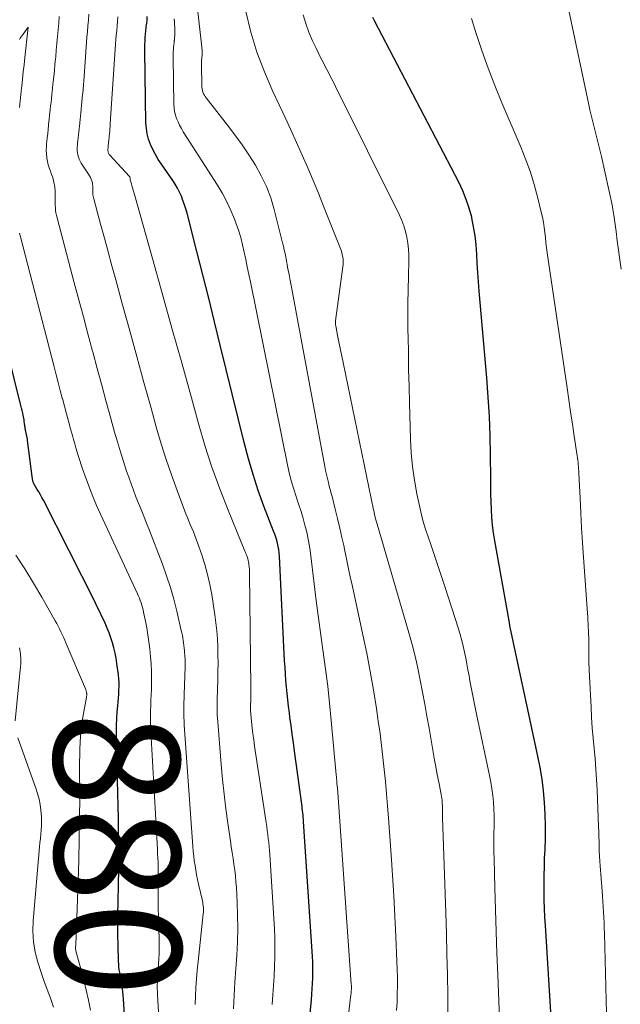
# Model space of a CAD drawing. Units: feet. Extents: x 1950000 to 1955008, y 519987 to 525007.
# Drawn here: x 1950106 to 1950201, y 520753 to 520909 of the extents above; entities that cross this region are included whole.
import ezdxf
from ezdxf.enums import TextEntityAlignment as Align

# ---------------------------------------------------------------- set-up
doc = ezdxf.new("R2010")
doc.units = ezdxf.units.FT
doc.header["$LTSCALE"] = 100
doc.header["$MEASUREMENT"] = 0
for name, color, linetype, lineweight in [('CONTOUR INDEX', 32, 'Continuous', 25), ('CONTOUR INDEX LABEL', 7, 'Continuous', 15), ('CONTOUR INTERMEDIATE', 40, 'Continuous', 15)]:
    doc.layers.add(name, color=color, linetype=linetype, lineweight=lineweight)
doc.styles.add('slant', font='romans.shx', dxfattribs={"oblique": 14.999978})

msp = doc.modelspace()

# ---------------------------------------------------------------- linework, layer by layer
at = {"layer": 'CONTOUR INDEX', "flags": 128}
for points, elevation in [([(1950151.21, 520743.51), (1950152.14, 520753.32), (1950152.22, 520754.18), (1950152.28, 520755.04), (1950152.33, 520755.91), (1950152.37, 520756.77), (1950152.39, 520757.63), (1950152.39, 520758.49), (1950152.36, 520759.36), (1950152.32, 520760.22), (1950150.9, 520781.69), (1950150.88, 520782.03), (1950150.85, 520782.37), (1950150.81, 520782.72), (1950150.77, 520783.06), (1950150.73, 520783.4), (1950150.69, 520783.74), (1950150.65, 520784.08), (1950150.6, 520784.42), (1950149.45, 520792.86), (1950149.27, 520794.22), (1950149.09, 520795.58), (1950148.91, 520796.94), (1950148.73, 520798.31), (1950148.64, 520798.98), (1950148.52, 520800.01), (1950148.4, 520801.04), (1950148.29, 520802.07), (1950148.18, 520803.1), (1950148.09, 520804.14), (1950148.01, 520805.17), (1950147.94, 520806.2), (1950147.88, 520807.24), (1950147.05, 520823.93), (1950147.01, 520824.44), (1950146.95, 520824.95), (1950146.86, 520825.45), (1950146.75, 520825.95), (1950146.61, 520826.44), (1950146.47, 520826.93), (1950146.31, 520827.41), (1950146.13, 520827.89), (1950144.59, 520831.88), (1950143.69, 520834.37), (1950142.85, 520836.88), (1950142.11, 520839.42), (1950141.43, 520841.98), (1950137.64, 520857.49), (1950136.72, 520861.22), (1950135.79, 520864.96), (1950134.85, 520868.68), (1950133.9, 520872.41), (1950132.34, 520878.47), (1950132.14, 520879.16), (1950131.93, 520879.84), (1950131.69, 520880.52), (1950131.44, 520881.18), (1950131.14, 520881.83), (1950130.83, 520882.47), (1950130.46, 520883.08), (1950130.08, 520883.68), (1950128.25, 520886.3), (1950127.76, 520887.04), (1950127.31, 520887.81), (1950126.9, 520888.6), (1950126.53, 520889.41), (1950126.23, 520890.25), (1950126, 520891.09), (1950125.87, 520891.96), (1950125.8, 520892.85), (1950125.61, 520904.29), (1950125.61, 520904.82), (1950125.62, 520905.36), (1950125.65, 520905.9), (1950125.69, 520906.43), (1950125.74, 520906.97), (1950125.8, 520907.5), (1950125.85, 520908.04), (1950125.91, 520908.57), (1950125.92, 520908.65), (1950125.98, 520909.22), (1950126.02, 520909.79)], 900), ([(1950190.89, 520741.06), (1950189.38, 520765.13), (1950189.31, 520766.47), (1950189.25, 520767.81), (1950189.21, 520769.14), (1950189.18, 520770.48), (1950189.17, 520771.82), (1950189.18, 520773.16), (1950189.22, 520774.49), (1950189.27, 520775.83), (1950189.34, 520777.22), (1950189.39, 520779.09), (1950189.41, 520780.96), (1950189.35, 520782.83), (1950189.26, 520784.69), (1950189.09, 520786.55), (1950188.86, 520788.4), (1950188.56, 520790.25), (1950188.21, 520792.08), (1950183.82, 520812.33), (1950183.8, 520812.44), (1950183.78, 520812.54), (1950183.76, 520812.65), (1950183.74, 520812.76), (1950183.72, 520812.87), (1950183.71, 520812.97), (1950183.69, 520813.08), (1950183.68, 520813.19), (1950183.67, 520813.29), (1950183.65, 520813.4), (1950183.64, 520813.51), (1950183.62, 520813.61), (1950181.33, 520826.37), (1950181.14, 520827.6), (1950180.98, 520828.83), (1950180.87, 520830.07), (1950180.8, 520831.31), (1950180.76, 520832.55), (1950180.72, 520833.79), (1950180.7, 520835.04), (1950180.68, 520836.28), (1950180.66, 520839.97), (1950180.6, 520843.06), (1950180.49, 520846.15), (1950180.3, 520849.23), (1950180.07, 520852.31), (1950178.85, 520866.1), (1950178.73, 520867.56), (1950178.63, 520869.03), (1950178.54, 520870.5), (1950178.46, 520871.96), (1950178.36, 520873.43), (1950178.2, 520874.88), (1950177.96, 520876.33), (1950177.67, 520877.77), (1950177.66, 520877.83), (1950177.27, 520879.27), (1950176.8, 520880.69), (1950176.23, 520882.06), (1950175.59, 520883.42), (1950162.17, 520909.09), (1950161.9, 520909.62)], 920), ([(1950106.35, 520845.85), (1950106.3, 520846.08), (1950106.25, 520846.32), (1950106.18, 520846.66), (1950106.09, 520847.07), (1950105.99, 520847.48), (1950105.9, 520847.88), (1950105.8, 520848.29), (1950099.96, 520871.74)], 880), ([(1950123.58, 520732.02), (1950122.22, 520753.46), (1950122.18, 520754.01), (1950122.12, 520754.56), (1950122.05, 520755.11), (1950121.97, 520755.66), (1950121.94, 520755.85), (1950121.86, 520756.3), (1950121.78, 520756.75), (1950121.7, 520757.2), (1950121.63, 520757.64), (1950121.56, 520758.09), (1950121.5, 520758.54), (1950121.47, 520758.99), (1950121.44, 520759.45), (1950121.38, 520761.94), (1950121.34, 520763.65), (1950121.33, 520765.35), (1950121.33, 520767.05), (1950121.36, 520768.75), (1950121.43, 520771.8), (1950121.46, 520773.86), (1950121.48, 520775.91), (1950121.47, 520777.97), (1950121.45, 520780.03), (1950121.41, 520782.09), (1950121.37, 520784.15), (1950121.32, 520786.21), (1950121.27, 520788.27), (1950121.1, 520794.77), (1950121.09, 520795.87), (1950121.11, 520796.96), (1950121.16, 520798.05), (1950121.24, 520799.14), (1950121.32, 520800.09), (1950121.37, 520800.71), (1950121.42, 520801.32), (1950121.46, 520801.94), (1950121.5, 520802.55), (1950121.52, 520803.16), (1950121.52, 520803.78), (1950121.48, 520804.39), (1950121.42, 520805), (1950121.19, 520806.83), (1950121.07, 520807.66), (1950120.91, 520808.48), (1950120.71, 520809.3), (1950120.49, 520810.11), (1950120.22, 520810.91), (1950119.94, 520811.7), (1950119.62, 520812.47), (1950119.29, 520813.24), (1950119.23, 520813.38), (1950118.84, 520814.21), (1950118.45, 520815.04), (1950118.05, 520815.86), (1950117.64, 520816.68), (1950109.48, 520832.81), (1950109.25, 520833.25), (1950109.01, 520833.69), (1950108.76, 520834.12), (1950108.51, 520834.54), (1950108.06, 520835.26), (1950108.02, 520835.32), (1950107.99, 520835.39), (1950107.95, 520835.46), (1950107.92, 520835.53), (1950107.88, 520835.6), (1950107.86, 520835.68), (1950107.84, 520835.75), (1950107.82, 520835.83), (1950107.81, 520835.85), (1950107.79, 520835.94), (1950107.77, 520836.02), (1950107.76, 520836.11), (1950107.74, 520836.2), (1950107.72, 520836.31), (1950107.71, 520836.4), (1950107.69, 520836.5), (1950107.68, 520836.6), (1950106.95, 520842.31), (1950106.94, 520842.4), (1950106.93, 520842.49), (1950106.92, 520842.57), (1950106.9, 520842.66), (1950106.88, 520842.75), (1950106.87, 520842.84), (1950106.85, 520842.93), (1950106.83, 520843.01), (1950106.82, 520843.03), (1950106.8, 520843.13), (1950106.78, 520843.23), (1950106.76, 520843.32), (1950106.74, 520843.42), (1950106.73, 520843.44), (1950106.71, 520843.55), (1950106.69, 520843.66), (1950106.67, 520843.77), (1950106.65, 520843.87), (1950106.64, 520843.93), (1950106.62, 520844.07), (1950106.6, 520844.2), (1950106.58, 520844.34), (1950106.56, 520844.48), (1950106.54, 520844.56), (1950106.52, 520844.73), (1950106.49, 520844.91), (1950106.47, 520845.08), (1950106.44, 520845.26), (1950106.42, 520845.38), (1950106.39, 520845.61), (1950106.35, 520845.85)], 880)]:
    msp.add_lwpolyline(points, dxfattribs=dict(at, elevation=elevation))
at = {"layer": 'CONTOUR INTERMEDIATE', "flags": 128}
for points, elevation in [([(1950165.71, 520751.62), (1950165.77, 520752.92), (1950165.81, 520754.23), (1950165.82, 520755.54), (1950165.82, 520756.84), (1950165.79, 520758.15), (1950165.74, 520759.46), (1950165.58, 520763.36), (1950165.42, 520766.61), (1950165.25, 520769.87), (1950165.05, 520773.12), (1950164.82, 520776.37), (1950164.4, 520782.23), (1950164.25, 520784.16), (1950164.09, 520786.09), (1950163.92, 520788.02), (1950163.74, 520789.95), (1950163.53, 520791.87), (1950163.31, 520793.79), (1950163.06, 520795.71), (1950162.79, 520797.63), (1950162.49, 520799.68), (1950162.02, 520802.61), (1950161.52, 520805.54), (1950160.96, 520808.46), (1950160.35, 520811.37), (1950158.66, 520819.09), (1950158.33, 520820.63), (1950157.99, 520822.18), (1950157.67, 520823.73), (1950157.35, 520825.28), (1950157.33, 520825.37), (1950157.01, 520826.87), (1950156.68, 520828.38), (1950156.32, 520829.88), (1950155.94, 520831.37), (1950155.42, 520833.39), (1950155.29, 520833.88), (1950155.17, 520834.36), (1950155.04, 520834.85), (1950154.91, 520835.33), (1950154.84, 520835.62), (1950154.68, 520836.25), (1950154.53, 520836.89), (1950154.39, 520837.52), (1950154.27, 520838.16), (1950148.81, 520867.55), (1950148.72, 520868.02), (1950148.63, 520868.48), (1950148.54, 520868.95), (1950148.45, 520869.42), (1950148.36, 520869.88), (1950148.27, 520870.35), (1950148.19, 520870.82), (1950148.1, 520871.29), (1950148.06, 520871.5), (1950147.95, 520872.08), (1950147.83, 520872.65), (1950147.7, 520873.22), (1950147.56, 520873.79), (1950146.22, 520879.07), (1950145.66, 520880.91), (1950144.99, 520882.72), (1950144.16, 520884.45), (1950143.23, 520886.14), (1950142.18, 520887.78), (1950141.1, 520889.39), (1950139.97, 520890.96), (1950138.8, 520892.5), (1950135.39, 520896.83), (1950135.24, 520897.04), (1950135.1, 520897.27), (1950134.98, 520897.5), (1950134.88, 520897.75), (1950134.8, 520898), (1950134.73, 520898.26), (1950134.7, 520898.52), (1950134.68, 520898.78), (1950134.62, 520902.11), (1950134.62, 520902.27), (1950134.62, 520902.42), (1950134.63, 520902.58), (1950134.64, 520902.74), (1950134.66, 520902.89), (1950134.68, 520903.05), (1950134.69, 520903.2), (1950134.71, 520903.36), (1950134.71, 520903.38), (1950134.73, 520903.55), (1950134.74, 520903.72), (1950134.75, 520903.88), (1950134.75, 520904.05), (1950134.75, 520904.12), (1950134.74, 520904.32), (1950134.73, 520904.52), (1950134.72, 520904.72), (1950134.7, 520904.92), (1950131.59, 520932.73)], 908), ([(1950201.45, 520869.6), (1950201.25, 520871.09), (1950201.04, 520872.58), (1950200.84, 520874.07), (1950200.63, 520875.56), (1950200.27, 520878.19), (1950200.25, 520878.36), (1950200.23, 520878.54), (1950200.2, 520878.71), (1950200.18, 520878.88), (1950200.15, 520879.06), (1950200.12, 520879.23), (1950200.09, 520879.4), (1950200.05, 520879.57), (1950198.3, 520887.5), (1950198.06, 520888.56), (1950197.81, 520889.62), (1950197.54, 520890.68), (1950197.26, 520891.74), (1950196.98, 520892.79), (1950196.72, 520893.85), (1950196.47, 520894.91), (1950196.24, 520895.98), (1950192.74, 520912.55)], 928), ([(1950133.65, 520752.54), (1950133.69, 520753.91), (1950133.76, 520755.28), (1950133.84, 520756.65), (1950133.96, 520758.02), (1950134.09, 520759.38), (1950134.91, 520766.99), (1950134.94, 520767.24), (1950134.95, 520767.5), (1950134.95, 520767.76), (1950134.94, 520768.02), (1950134.91, 520768.28), (1950134.88, 520768.53), (1950134.84, 520768.79), (1950134.79, 520769.04), (1950134.18, 520771.69), (1950134.02, 520772.44), (1950133.87, 520773.18), (1950133.73, 520773.93), (1950133.61, 520774.68), (1950133.5, 520775.44), (1950133.41, 520776.19), (1950133.33, 520776.95), (1950133.27, 520777.71), (1950131.89, 520797.06), (1950131.86, 520797.66), (1950131.83, 520798.26), (1950131.82, 520798.86), (1950131.82, 520799.46), (1950131.83, 520800.06), (1950131.84, 520800.66), (1950131.86, 520801.26), (1950131.88, 520801.86), (1950132.02, 520806.34), (1950132.03, 520806.9), (1950132.02, 520807.46), (1950132, 520808.02), (1950131.96, 520808.58), (1950131.93, 520808.89), (1950131.89, 520809.29), (1950131.84, 520809.7), (1950131.79, 520810.1), (1950131.73, 520810.5), (1950131.67, 520810.9), (1950131.6, 520811.3), (1950131.52, 520811.7), (1950131.43, 520812.1), (1950130.73, 520815.14), (1950130.25, 520817.04), (1950129.71, 520818.93), (1950129.09, 520820.79), (1950128.42, 520822.64), (1950126.25, 520828.23), (1950125.84, 520829.26), (1950125.44, 520830.28), (1950125.03, 520831.31), (1950124.61, 520832.33), (1950124.21, 520833.36), (1950123.81, 520834.39), (1950123.43, 520835.43), (1950123.07, 520836.47), (1950122.73, 520837.45), (1950122.22, 520838.99), (1950121.73, 520840.53), (1950121.26, 520842.09), (1950120.81, 520843.65), (1950120.21, 520845.82), (1950119.48, 520848.47), (1950118.76, 520851.13), (1950118.04, 520853.78), (1950117.32, 520856.44), (1950117.29, 520856.55), (1950116.56, 520859.27), (1950115.84, 520861.98), (1950115.11, 520864.7), (1950114.39, 520867.42), (1950111.65, 520877.75), (1950111.56, 520878.14), (1950111.48, 520878.54), (1950111.42, 520878.94), (1950111.38, 520879.35), (1950111.36, 520879.75), (1950111.34, 520880.16), (1950111.34, 520880.57), (1950111.36, 520880.98), (1950111.37, 520881.11), (1950111.37, 520881.58), (1950111.36, 520882.06), (1950111.31, 520882.53), (1950111.24, 520882.99), (1950111.21, 520883.11), (1950111.09, 520883.63), (1950110.96, 520884.15), (1950110.79, 520884.65), (1950110.59, 520885.15), (1950110.59, 520885.17), (1950110.4, 520885.68), (1950110.24, 520886.19), (1950110.12, 520886.72), (1950110.03, 520887.26), (1950110.02, 520887.33), (1950109.97, 520887.91), (1950109.94, 520888.49), (1950109.95, 520889.06), (1950109.99, 520889.64), (1950110.01, 520889.82), (1950110.08, 520890.49), (1950110.16, 520891.15), (1950110.23, 520891.82), (1950110.3, 520892.49), (1950110.31, 520892.64), (1950110.39, 520893.38), (1950110.47, 520894.12), (1950110.55, 520894.86), (1950110.63, 520895.61), (1950110.65, 520895.78), (1950110.74, 520896.61), (1950110.82, 520897.44), (1950110.91, 520898.27), (1950111, 520899.1), (1950111.02, 520899.32), (1950111.12, 520900.26), (1950111.22, 520901.19), (1950111.31, 520902.13), (1950111.4, 520903.07), (1950111.43, 520903.38), (1950111.53, 520904.44), (1950111.63, 520905.51), (1950111.72, 520906.58), (1950111.82, 520907.65), (1950111.91, 520908.72), (1950112.01, 520909.79)], 888), ([(1950139.72, 520751.86), (1950139.84, 520753.99), (1950139.97, 520756.12), (1950140.11, 520758.24), (1950140.25, 520760.37), (1950140.26, 520760.42), (1950140.36, 520762.52), (1950140.42, 520764.63), (1950140.39, 520766.73), (1950140.32, 520768.83), (1950140.19, 520771.16), (1950140.12, 520772.09), (1950140.04, 520773.03), (1950139.93, 520773.95), (1950139.8, 520774.88), (1950139.66, 520775.81), (1950139.52, 520776.73), (1950139.38, 520777.66), (1950139.24, 520778.59), (1950138.84, 520781.39), (1950138.52, 520783.72), (1950138.23, 520786.05), (1950137.99, 520788.39), (1950137.78, 520790.73), (1950137.19, 520798.19), (1950137.16, 520798.55), (1950137.14, 520798.9), (1950137.14, 520799.26), (1950137.13, 520799.61), (1950137.14, 520799.97), (1950137.14, 520800.32), (1950137.15, 520800.68), (1950137.16, 520801.03), (1950137.25, 520804.27), (1950137.27, 520805.56), (1950137.28, 520806.86), (1950137.27, 520808.15), (1950137.25, 520809.44), (1950137.19, 520810.73), (1950137.09, 520812.02), (1950136.95, 520813.3), (1950136.77, 520814.58), (1950136.27, 520817.79), (1950135.97, 520819.4), (1950135.62, 520820.99), (1950135.18, 520822.57), (1950134.69, 520824.12), (1950134.02, 520826.05), (1950133.81, 520826.63), (1950133.59, 520827.21), (1950133.36, 520827.79), (1950133.11, 520828.36), (1950132.86, 520828.93), (1950132.62, 520829.5), (1950132.39, 520830.08), (1950132.16, 520830.66), (1950130.75, 520834.38), (1950129.86, 520836.83), (1950129.01, 520839.29), (1950128.23, 520841.78), (1950127.5, 520844.28), (1950126.62, 520847.46), (1950125.49, 520851.56), (1950124.35, 520855.67), (1950123.22, 520859.77), (1950122.09, 520863.88), (1950120.99, 520867.89), (1950120.38, 520870.1), (1950119.78, 520872.32), (1950119.18, 520874.53), (1950118.57, 520876.74), (1950117.49, 520880.75), (1950117.44, 520880.96), (1950117.39, 520881.18), (1950117.36, 520881.39), (1950117.34, 520881.61), (1950117.32, 520881.83), (1950117.32, 520882.05), (1950117.32, 520882.27), (1950117.33, 520882.49), (1950117.33, 520882.56), (1950117.33, 520882.82), (1950117.31, 520883.07), (1950117.27, 520883.32), (1950117.2, 520883.57), (1950117.18, 520883.64), (1950117.08, 520883.92), (1950116.96, 520884.19), (1950116.82, 520884.45), (1950116.67, 520884.71), (1950115.51, 520886.47), (1950115.33, 520886.77), (1950115.17, 520887.09), (1950115.05, 520887.42), (1950114.95, 520887.75), (1950114.89, 520888.1), (1950114.85, 520888.45), (1950114.85, 520888.8), (1950114.87, 520889.16), (1950114.88, 520889.26), (1950114.92, 520889.67), (1950114.97, 520890.08), (1950115.01, 520890.49), (1950115.05, 520890.9), (1950115.06, 520890.99), (1950115.11, 520891.44), (1950115.16, 520891.9), (1950115.21, 520892.35), (1950115.25, 520892.8), (1950115.27, 520892.91), (1950115.32, 520893.42), (1950115.37, 520893.93), (1950115.43, 520894.44), (1950115.48, 520894.94), (1950115.5, 520895.08), (1950115.55, 520895.65), (1950115.61, 520896.22), (1950115.67, 520896.8), (1950115.72, 520897.37), (1950115.74, 520897.56), (1950115.79, 520898.22), (1950115.85, 520898.89), (1950115.9, 520899.55), (1950115.95, 520900.22), (1950116.41, 520906.48), (1950116.48, 520907.39), (1950116.56, 520908.31), (1950116.64, 520909.22), (1950116.72, 520910.14)], 892), ([(1950145.91, 520752.58), (1950146.01, 520754.08), (1950146.11, 520755.58), (1950146.2, 520757.08), (1950146.28, 520758.59), (1950146.32, 520760.09), (1950146.34, 520761.59), (1950146.3, 520763.1), (1950146.24, 520764.6), (1950145.53, 520776.39), (1950145.48, 520777.04), (1950145.43, 520777.68), (1950145.36, 520778.32), (1950145.28, 520778.96), (1950145.2, 520779.6), (1950145.11, 520780.24), (1950145.02, 520780.88), (1950144.92, 520781.52), (1950143.1, 520793.69), (1950142.97, 520794.66), (1950142.84, 520795.63), (1950142.73, 520796.61), (1950142.63, 520797.59), (1950142.47, 520799.32), (1950142.47, 520799.43), (1950142.46, 520799.54), (1950142.46, 520799.65), (1950142.46, 520799.76), (1950142.46, 520799.87), (1950142.46, 520799.98), (1950142.46, 520800.09), (1950142.46, 520800.2), (1950142.48, 520801), (1950142.49, 520801.51), (1950142.5, 520802.02), (1950142.5, 520802.53), (1950142.49, 520803.04), (1950142.3, 520821.13), (1950142.29, 520821.48), (1950142.27, 520821.83), (1950142.24, 520822.19), (1950142.2, 520822.54), (1950142.17, 520822.75), (1950142.13, 520822.99), (1950142.09, 520823.23), (1950142.02, 520823.46), (1950141.95, 520823.7), (1950141.85, 520823.98), (1950141.82, 520824.07), (1950141.78, 520824.15), (1950141.75, 520824.24), (1950141.71, 520824.33), (1950141.67, 520824.42), (1950141.63, 520824.5), (1950141.59, 520824.59), (1950141.56, 520824.68), (1950138.87, 520831.24), (1950137.55, 520834.64), (1950136.31, 520838.06), (1950135.19, 520841.52), (1950134.16, 520845.01), (1950133.03, 520849.1), (1950131.49, 520854.65), (1950129.94, 520860.21), (1950128.38, 520865.76), (1950126.82, 520871.3), (1950123.85, 520881.85), (1950123.76, 520882.17), (1950123.67, 520882.5), (1950123.57, 520882.83), (1950123.48, 520883.15), (1950123.31, 520883.78), (1950123.31, 520883.79), (1950123.3, 520883.81), (1950123.3, 520883.82), (1950123.3, 520883.84), (1950123.29, 520883.91), (1950123.29, 520883.92), (1950123.29, 520883.94), (1950123.29, 520883.96), (1950123.29, 520883.97), (1950123.3, 520884.05), (1950123.3, 520884.07), (1950123.3, 520884.09), (1950123.29, 520884.11), (1950123.28, 520884.13), (1950123.24, 520884.22), (1950123.23, 520884.24), (1950123.22, 520884.26), (1950123.21, 520884.28), (1950123.19, 520884.3), (1950120.06, 520887.72), (1950119.97, 520887.82), (1950119.9, 520887.93), (1950119.84, 520888.04), (1950119.79, 520888.16), (1950119.76, 520888.29), (1950119.74, 520888.41), (1950119.73, 520888.54), (1950119.74, 520888.67), (1950119.74, 520888.71), (1950119.76, 520888.86), (1950119.77, 520889.01), (1950119.79, 520889.16), (1950119.81, 520889.3), (1950119.81, 520889.34), (1950119.83, 520889.5), (1950119.84, 520889.67), (1950119.86, 520889.84), (1950119.88, 520890), (1950119.88, 520890.04), (1950119.9, 520890.23), (1950119.92, 520890.41), (1950119.94, 520890.6), (1950119.96, 520890.78), (1950119.97, 520890.83), (1950119.99, 520891.04), (1950120.01, 520891.25), (1950120.03, 520891.46), (1950120.05, 520891.67), (1950120.05, 520891.74), (1950120.07, 520891.99), (1950120.09, 520892.23), (1950120.11, 520892.48), (1950120.13, 520892.72), (1950120.98, 520905.38), (1950121.03, 520906.11), (1950121.08, 520906.83), (1950121.14, 520907.56), (1950121.21, 520908.28), (1950121.28, 520909.01), (1950121.35, 520909.73)], 896), ([(1950173.85, 520750.68), (1950173.84, 520753.96), (1950173.84, 520753.98), (1950173.79, 520757.26), (1950173.72, 520760.55), (1950173.63, 520763.83), (1950173.53, 520767.12), (1950173.01, 520782.32), (1950173, 520782.64), (1950173, 520782.95), (1950173, 520783.27), (1950173, 520783.58), (1950173, 520783.62), (1950173, 520783.92), (1950172.99, 520784.21), (1950172.98, 520784.51), (1950172.96, 520784.8), (1950172.94, 520785.09), (1950172.9, 520785.39), (1950172.86, 520785.68), (1950172.8, 520785.97), (1950172.51, 520787.39), (1950172.31, 520788.4), (1950172.12, 520789.4), (1950171.93, 520790.41), (1950171.75, 520791.42), (1950170.87, 520796.54), (1950170.54, 520798.45), (1950170.2, 520800.36), (1950169.84, 520802.27), (1950169.48, 520804.18), (1950169.09, 520806.08), (1950168.66, 520807.97), (1950168.18, 520809.85), (1950167.66, 520811.72), (1950162.49, 520829.36), (1950162.44, 520829.52), (1950162.4, 520829.68), (1950162.35, 520829.84), (1950162.31, 520830.01), (1950162.27, 520830.18), (1950162.24, 520830.34), (1950162.2, 520830.5), (1950162.17, 520830.66), (1950162.14, 520830.82), (1950162.11, 520830.98), (1950162.07, 520831.14), (1950162.04, 520831.3), (1950157.18, 520854.73), (1950156.98, 520855.73), (1950156.77, 520856.73), (1950156.57, 520857.74), (1950156.37, 520858.74), (1950156.01, 520860.56), (1950155.99, 520860.65), (1950155.98, 520860.75), (1950155.96, 520860.85), (1950155.96, 520860.95), (1950155.95, 520861.05), (1950155.95, 520861.15), (1950155.96, 520861.24), (1950155.97, 520861.34), (1950157.16, 520869.95), (1950157.19, 520870.33), (1950157.21, 520870.72), (1950157.18, 520871.1), (1950157.14, 520871.48), (1950157.06, 520871.87), (1950156.97, 520872.24), (1950156.86, 520872.61), (1950156.73, 520872.98), (1950154.08, 520879.63), (1950153.25, 520881.67), (1950152.41, 520883.7), (1950151.55, 520885.72), (1950150.67, 520887.74), (1950149.78, 520889.75), (1950148.87, 520891.75), (1950147.95, 520893.74), (1950147.01, 520895.73), (1950146, 520897.87), (1950144.66, 520900.96), (1950143.47, 520904.1), (1950142.5, 520907.32), (1950141.69, 520910.58)], 912), ([(1950182.2, 520747.58), (1950181.81, 520757.3), (1950181.68, 520760.75), (1950181.56, 520764.2), (1950181.45, 520767.65), (1950181.34, 520771.1), (1950181.21, 520775.72), (1950181.19, 520776.86), (1950181.18, 520778.01), (1950181.18, 520779.15), (1950181.2, 520780.3), (1950181.21, 520780.42), (1950181.22, 520781.5), (1950181.21, 520782.58), (1950181.17, 520783.67), (1950181.11, 520784.75), (1950181.01, 520785.82), (1950180.88, 520786.9), (1950180.71, 520787.96), (1950180.5, 520789.02), (1950178.42, 520798.75), (1950178.14, 520800.08), (1950177.88, 520801.42), (1950177.62, 520802.75), (1950177.37, 520804.09), (1950177.23, 520804.88), (1950177.06, 520805.82), (1950176.88, 520806.76), (1950176.71, 520807.7), (1950176.52, 520808.64), (1950176.32, 520809.58), (1950176.1, 520810.51), (1950175.84, 520811.43), (1950175.56, 520812.35), (1950173.37, 520819.09), (1950172.79, 520820.84), (1950172.21, 520822.59), (1950171.62, 520824.33), (1950171.02, 520826.07), (1950170.76, 520826.81), (1950170.31, 520828.19), (1950169.9, 520829.57), (1950169.54, 520830.98), (1950169.23, 520832.39), (1950168.93, 520833.85), (1950168.54, 520836.01), (1950168.23, 520838.18), (1950168.04, 520840.36), (1950167.92, 520842.55), (1950167.75, 520848.3), (1950167.68, 520850.94), (1950167.62, 520853.58), (1950167.57, 520856.21), (1950167.52, 520858.85), (1950167.51, 520859.78), (1950167.49, 520861.95), (1950167.49, 520864.12), (1950167.52, 520866.29), (1950167.57, 520868.46), (1950167.65, 520870.9), (1950167.65, 520871.85), (1950167.6, 520872.78), (1950167.5, 520873.72), (1950167.35, 520874.65), (1950167.13, 520875.56), (1950166.87, 520876.46), (1950166.53, 520877.33), (1950166.15, 520878.19), (1950155.98, 520898.67), (1950155.6, 520899.45), (1950155.2, 520900.21), (1950154.81, 520900.98), (1950154.4, 520901.74), (1950154, 520902.51), (1950153.61, 520903.28), (1950153.22, 520904.05), (1950152.85, 520904.83), (1950152.32, 520905.93), (1950151.74, 520907.28), (1950151.23, 520908.66), (1950150.83, 520910.06)], 916), ([(1950156.41, 520737.2), (1950158.44, 520754.08), (1950158.46, 520754.29), (1950158.48, 520754.51), (1950158.49, 520754.72), (1950158.5, 520754.93), (1950158.5, 520755.14), (1950158.5, 520755.35), (1950158.5, 520755.57), (1950158.48, 520755.78), (1950156.29, 520787.04), (1950156.28, 520787.06), (1950156.28, 520787.08), (1950156.28, 520787.1), (1950156.28, 520787.12), (1950156.27, 520787.19), (1950156.26, 520787.21), (1950156.26, 520787.23), (1950156.26, 520787.25), (1950156.26, 520787.27), (1950156.2, 520787.86), (1950156.17, 520788.18), (1950156.14, 520788.5), (1950156.11, 520788.81), (1950156.08, 520789.13), (1950155.29, 520797.77), (1950155.02, 520800.5), (1950154.73, 520803.22), (1950154.38, 520805.94), (1950154.01, 520808.65), (1950153.62, 520811.36), (1950153.25, 520814.08), (1950152.9, 520816.79), (1950152.56, 520819.51), (1950151.98, 520824.36), (1950151.82, 520825.48), (1950151.63, 520826.6), (1950151.39, 520827.71), (1950151.12, 520828.82), (1950150.81, 520829.91), (1950150.49, 520831), (1950150.15, 520832.09), (1950149.79, 520833.17), (1950149.71, 520833.38), (1950149.33, 520834.57), (1950148.98, 520835.76), (1950148.67, 520836.97), (1950148.4, 520838.19), (1950142.42, 520867.56), (1950142.18, 520868.74), (1950141.94, 520869.93), (1950141.7, 520871.11), (1950141.46, 520872.3), (1950141.19, 520873.47), (1950140.88, 520874.64), (1950140.52, 520875.79), (1950140.13, 520876.93), (1950139.91, 520877.52), (1950139.33, 520878.92), (1950138.7, 520880.3), (1950137.98, 520881.63), (1950137.2, 520882.94), (1950131.74, 520891.46), (1950131.44, 520891.97), (1950131.16, 520892.48), (1950130.91, 520893.01), (1950130.68, 520893.55), (1950130.5, 520894.11), (1950130.36, 520894.67), (1950130.28, 520895.25), (1950130.24, 520895.83), (1950130.11, 520903.2), (1950130.11, 520903.55), (1950130.12, 520903.89), (1950130.14, 520904.24), (1950130.17, 520904.59), (1950130.2, 520904.93), (1950130.24, 520905.28), (1950130.27, 520905.62), (1950130.31, 520905.97), (1950130.32, 520906.01), (1950130.35, 520906.38), (1950130.38, 520906.75), (1950130.4, 520907.12), (1950130.4, 520907.5), (1950130.4, 520907.64), (1950130.39, 520908.08), (1950130.37, 520908.52), (1950130.35, 520908.96), (1950130.31, 520909.4)], 904), ([(1950199.17, 520749.01), (1950198.78, 520763.86), (1950198.76, 520764.71), (1950198.73, 520765.55), (1950198.69, 520766.4), (1950198.65, 520767.24), (1950198.61, 520768.09), (1950198.55, 520768.93), (1950198.49, 520769.78), (1950198.43, 520770.62), (1950198.1, 520774.61), (1950198.05, 520775.39), (1950198, 520776.17), (1950197.97, 520776.96), (1950197.95, 520777.74), (1950197.93, 520778.52), (1950197.91, 520779.31), (1950197.88, 520780.09), (1950197.85, 520780.87), (1950197.62, 520786.74), (1950197.53, 520788.38), (1950197.43, 520790.02), (1950197.3, 520791.66), (1950197.15, 520793.3), (1950196.99, 520794.94), (1950196.85, 520796.57), (1950196.74, 520798.22), (1950196.65, 520799.86), (1950196.41, 520804.74), (1950196.37, 520805.87), (1950196.33, 520807), (1950196.31, 520808.13), (1950196.29, 520809.26), (1950196.29, 520810.43), (1950196.28, 520810.98), (1950196.27, 520811.53), (1950196.25, 520812.07), (1950196.22, 520812.62), (1950196.19, 520813.17), (1950196.15, 520813.72), (1950196.12, 520814.26), (1950196.08, 520814.81), (1950195.46, 520823.71), (1950195.3, 520826.06), (1950195.16, 520828.41), (1950195.03, 520830.76), (1950194.91, 520833.11), (1950194.71, 520837.13), (1950194.69, 520837.47), (1950194.67, 520837.81), (1950194.65, 520838.16), (1950194.62, 520838.5), (1950194.58, 520838.84), (1950194.54, 520839.19), (1950194.5, 520839.53), (1950194.45, 520839.87), (1950193.98, 520843.02), (1950193.69, 520844.93), (1950193.41, 520846.85), (1950193.13, 520848.76), (1950192.85, 520850.68), (1950189.69, 520872.19), (1950189.58, 520873), (1950189.48, 520873.8), (1950189.38, 520874.61), (1950189.29, 520875.42), (1950189.2, 520876.23), (1950189.08, 520877.04), (1950188.92, 520877.84), (1950188.74, 520878.63), (1950188.15, 520881.07), (1950187.61, 520883.06), (1950187, 520885.03), (1950186.3, 520886.97), (1950185.54, 520888.89), (1950182.47, 520896.05), (1950181.34, 520898.81), (1950180.26, 520901.59), (1950179.27, 520904.4), (1950178.32, 520907.23), (1950177.62, 520909.46)], 924), ([(1950105.67, 520895.32), (1950105.78, 520896.35), (1950105.89, 520897.38), (1950106, 520898.41), (1950106.03, 520898.65), (1950106.15, 520899.81), (1950106.27, 520900.96), (1950106.4, 520902.11), (1950106.52, 520903.27), (1950106.73, 520905.19), (1950106.78, 520905.68), (1950106.83, 520906.16), (1950106.88, 520906.65), (1950106.94, 520907.14), (1950107.04, 520908.11), (1950106.26, 520907), (1950106.11, 520906.79), (1950105.96, 520906.57), (1950105.8, 520906.36), (1950105.65, 520906.14)], 884), ([(1950129.35, 520724.92), (1950127.65, 520754.08), (1950127.63, 520754.6), (1950127.61, 520755.12), (1950127.61, 520755.64), (1950127.62, 520756.15), (1950127.64, 520756.67), (1950127.66, 520757.19), (1950127.69, 520757.71), (1950127.72, 520758.22), (1950127.83, 520759.8), (1950127.88, 520760.68), (1950127.91, 520761.57), (1950127.91, 520762.46), (1950127.9, 520763.35), (1950127.87, 520764.23), (1950127.85, 520765.12), (1950127.82, 520766.01), (1950127.79, 520766.9), (1950127.77, 520767.54), (1950127.75, 520768.45), (1950127.74, 520769.36), (1950127.74, 520770.26), (1950127.75, 520771.17), (1950127.76, 520771.54), (1950127.77, 520772.26), (1950127.77, 520772.98), (1950127.76, 520773.7), (1950127.74, 520774.42), (1950127.72, 520775.14), (1950127.69, 520775.86), (1950127.66, 520776.58), (1950127.62, 520777.29), (1950126.56, 520795.93), (1950126.52, 520796.77), (1950126.5, 520797.61), (1950126.51, 520798.46), (1950126.53, 520799.3), (1950126.56, 520800.15), (1950126.6, 520800.99), (1950126.63, 520801.84), (1950126.66, 520802.68), (1950126.69, 520803.3), (1950126.71, 520804.45), (1950126.69, 520805.6), (1950126.63, 520806.75), (1950126.53, 520807.9), (1950126.4, 520809.17), (1950126.27, 520810.28), (1950126.11, 520811.38), (1950125.93, 520812.48), (1950125.72, 520813.58), (1950125.43, 520815.01), (1950125.35, 520815.38), (1950125.25, 520815.76), (1950125.14, 520816.12), (1950125.02, 520816.49), (1950124.89, 520816.85), (1950124.75, 520817.2), (1950124.6, 520817.56), (1950124.45, 520817.91), (1950118.56, 520830.58), (1950117.94, 520831.98), (1950117.34, 520833.38), (1950116.79, 520834.8), (1950116.26, 520836.23), (1950115.7, 520837.8), (1950115.48, 520838.46), (1950115.26, 520839.12), (1950115.05, 520839.78), (1950114.86, 520840.45), (1950114.66, 520841.12), (1950114.47, 520841.79), (1950114.29, 520842.46), (1950114.1, 520843.13), (1950113.81, 520844.18), (1950113.48, 520845.38), (1950113.15, 520846.58), (1950112.83, 520847.78), (1950112.51, 520848.98), (1950112.49, 520849.05), (1950112.17, 520850.29), (1950111.84, 520851.53), (1950111.52, 520852.77), (1950111.2, 520854.01), (1950105.82, 520874.75), (1950105.68, 520875.33)], 884), ([(1950116.97, 520751.64), (1950116.64, 520753.24), (1950116.28, 520754.83), (1950115.9, 520756.42), (1950115.49, 520758), (1950114.65, 520761.11), (1950114.64, 520761.13), (1950114.64, 520761.15), (1950114.63, 520761.17), (1950114.63, 520761.2), (1950114.61, 520761.29), (1950114.61, 520761.31), (1950114.6, 520761.33), (1950114.6, 520761.35), (1950114.6, 520761.37), (1950114.61, 520761.57), (1950114.61, 520761.69), (1950114.61, 520761.81), (1950114.62, 520761.94), (1950114.62, 520762.06), (1950115.01, 520772.17), (1950115.11, 520775.51), (1950115.19, 520778.85), (1950115.23, 520782.19), (1950115.25, 520785.53), (1950115.24, 520790.17), (1950115.24, 520791.19), (1950115.25, 520792.21), (1950115.28, 520793.23), (1950115.32, 520794.25), (1950115.39, 520795.26), (1950115.48, 520796.28), (1950115.61, 520797.28), (1950115.77, 520798.29), (1950116.34, 520801.48), (1950116.35, 520801.56), (1950116.36, 520801.64), (1950116.37, 520801.72), (1950116.38, 520801.8), (1950116.38, 520801.88), (1950116.38, 520801.96), (1950116.38, 520802.04), (1950116.36, 520802.12), (1950116.34, 520802.25), (1950116.31, 520802.39), (1950116.27, 520802.53), (1950116.22, 520802.66), (1950116.17, 520802.8), (1950113.06, 520810.1), (1950112.87, 520810.55), (1950112.67, 520810.99), (1950112.47, 520811.44), (1950112.27, 520811.89), (1950112.06, 520812.33), (1950111.84, 520812.77), (1950111.61, 520813.2), (1950111.37, 520813.63), (1950109.25, 520817.36), (1950107.91, 520819.63), (1950106.53, 520821.87), (1950105.08, 520824.07)], 876), ([(1950104.98, 520797.71), (1950105.84, 520806.34), (1950105.87, 520806.79), (1950105.89, 520807.23), (1950105.88, 520807.68), (1950105.85, 520808.13), (1950105.83, 520808.38), (1950105.79, 520808.7), (1950105.73, 520809.03), (1950105.66, 520809.34)], 872), ([(1950111.06, 520752.11), (1950110.82, 520752.92), (1950110.55, 520753.71), (1950110.26, 520754.5), (1950109.95, 520755.28), (1950109.66, 520756.07), (1950109.38, 520756.86), (1950109.12, 520757.66), (1950108.59, 520759.29), (1950108.17, 520760.91), (1950107.88, 520762.55), (1950107.8, 520764.22), (1950107.84, 520765.89), (1950108.87, 520777.64), (1950108.93, 520778.31), (1950108.99, 520778.98), (1950109.06, 520779.65), (1950109.12, 520780.32), (1950109.16, 520780.99), (1950109.18, 520781.66), (1950109.16, 520782.33), (1950109.12, 520783), (1950109.07, 520783.47), (1950108.95, 520784.37), (1950108.79, 520785.26), (1950108.55, 520786.13), (1950108.28, 520787), (1950105.4, 520794.98)], 872)]:
    msp.add_lwpolyline(points, dxfattribs=dict(at, elevation=elevation))

# ---------------------------------------------------------------- texts
at = {"layer": 'CONTOUR INDEX LABEL', "style": 'slant', "oblique": 15}
msp.add_text('880', height=20, rotation=270.4574, dxfattribs=at).set_placement((1950121.29, 520776.48, 880), align=Align.MIDDLE_CENTER)

doc.saveas('drawing.dxf')
